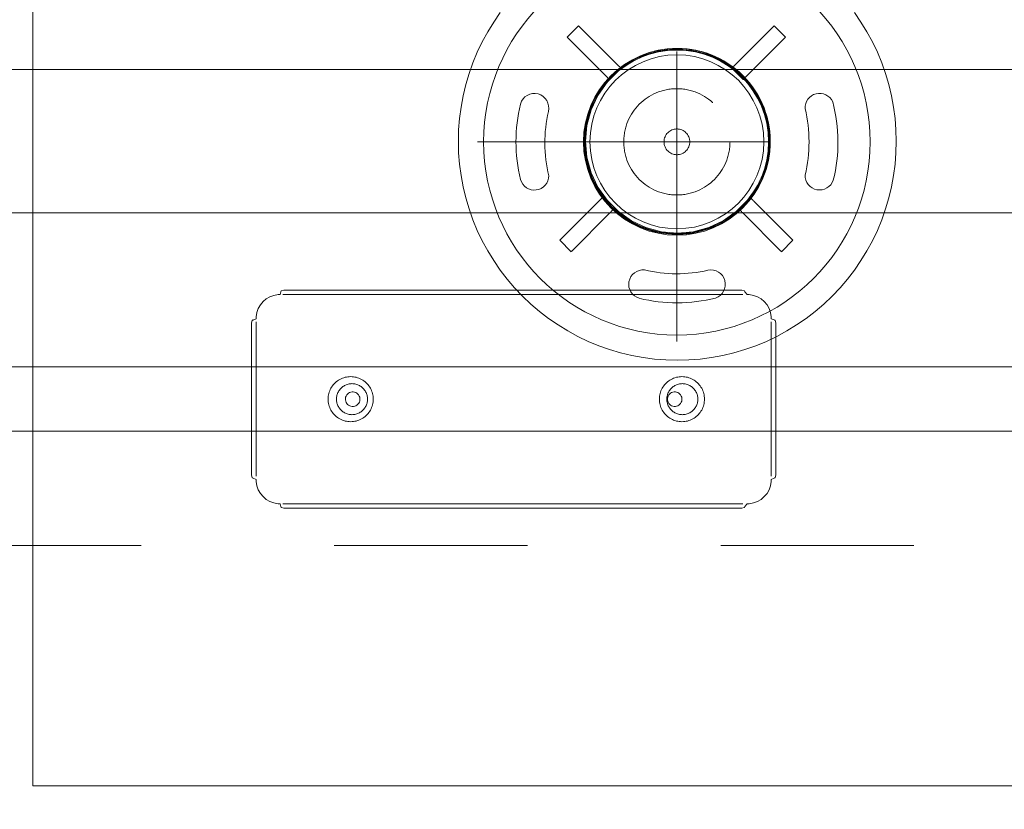
# Model space of a CAD drawing. Units: millimetres. Extents: x -11108 to -5932, y 6226 to 10265.
# Drawn here: x -9017 to -8406, y 7562 to 8053 of the extents above; entities that cross this region are included whole.
import ezdxf

# ---------------------------------------------------------------- set-up
doc = ezdxf.new("R2010")
doc.units = ezdxf.units.MM
doc.header["$MEASUREMENT"] = 0
for name, pattern in [('Krawędzie ukryte', [170, 120, -50]), ('Kropki i Kreski', [360, 180, -90, 0, -90]), ('Przerywana', [240, 120, -120]), ('Wipeout_Contour', [1000, 0, -1000])]:
    doc.linetypes.add(name, pattern=pattern)
doc.layers.add('STREFA', color=7, linetype='Continuous')
doc.layers.add('STREFA_Nr_pióra__7', color=7, linetype='Continuous', lineweight=18)
doc.layers.add('ZESTAW_Nr_pióra__7', color=7, linetype='Continuous', lineweight=18)
doc.styles.add('GENERATED_STYLE_1', font='txt')
doc.dimstyles.new('GENERATED_STYLE__1', dxfattribs={"dimtxt": 150, "dimasz": 114, "dimexe": 0.18, "dimexo": 0, "dimgap": 0.09, "dimtad": 1, "dimtih": 1, "dimtoh": 1, "dimdec": 0, "dimlfac": 0.1, "dimzin": 0, "dimdsep": 46, "dimtxsty": 'GENERATED_STYLE_1', "dimblk": 'ARROWHEAD_5', "dimblk1": 'ARROWHEAD_5', "dimblk2": 'ARROWHEAD_5', "dimcen": 0.09, "dimclrd": 7, "dimclre": 7, "dimclrt": 7, "dimazin": 0, "dimtfac": 1, "dimtdec": 4, "dimtmove": 0, "dimatfit": 3, "dimfxl": 0, "dimtolj": 1, "dimtzin": 0, "dimarcsym": 0})
doc.dimstyles.new('GENERATED_STYLE__2', dxfattribs={"dimtxt": 150, "dimasz": 114, "dimexe": 0.18, "dimexo": 0, "dimgap": 0.09, "dimtad": 1, "dimdec": 0, "dimlfac": 0.1, "dimzin": 0, "dimdsep": 46, "dimtxsty": 'GENERATED_STYLE_1', "dimblk": 'ARROWHEAD_5', "dimblk1": 'ARROWHEAD_5', "dimblk2": 'ARROWHEAD_5', "dimcen": 0.09, "dimclrd": 7, "dimclre": 7, "dimclrt": 7, "dimazin": 0, "dimtfac": 1, "dimtdec": 4, "dimtmove": 0, "dimatfit": 3, "dimfxl": 0, "dimtolj": 1, "dimtzin": 0, "dimarcsym": 0})

# ---------------------------------------------------------------- blocks, each defined once
blk = doc.blocks.new('*D1')
at = {"layer": 'STREFA_Nr_pióra__7', "linetype": 'Continuous'}
for points in [[(-11107.78, 10037.93), (-10991.9, 10006.88), (-10991.9, 10068.98)], [(-6345.92, 10037.93), (-6461.8, 10068.98), (-6461.8, 10006.88)]]:
    blk.add_hatch(color=256, dxfattribs=at).paths.add_polyline_path(points)
for p, q in [((-11107.78, 9925.43), (-11107.78, 10150.43)), ((-6345.92, 9925.43), (-6345.92, 10150.43)), ((-11107.78, 10037.93), (-10991.9, 10068.98)), ((-10991.9, 10068.98), (-10991.9, 10006.88)), ((-6345.92, 10037.93), (-6461.8, 10068.98)), ((-6461.8, 10006.88), (-6461.8, 10068.98)), ((-11107.78, 10037.93), (-10991.9, 10006.88)), ((-10991.9, 10037.93), (-6461.8, 10037.93)), ((-6345.92, 10037.93), (-6461.8, 10006.88))]:
    blk.add_line(p, q, dxfattribs=at)
at = {"color": 254, "linetype": 'Wipeout_Contour', "lineweight": 0, "ltscale": 53525.670507}
blk.add_wipeout([(-8919.03, 10046.5), (-8534.67, 10046.5), (-8534.67, 10239.37), (-8919.03, 10239.37)], dxfattribs=at).dxf.layer = 'STREFA'
at = {"layer": 'STREFA_Nr_pióra__7', "insert": (-8897.59, 10067.93), "char_height": 150, "attachment_point": 7, "style": 'GENERATED_STYLE_1'}
blk.add_mtext('\\A1;{\\fArial|b0|i0|c238|p38;476}', dxfattribs=at)
blk = doc.blocks.new('ARROWHEAD_5')
at = {"color": 0, "linetype": 'Continuous', "lineweight": 0}
blk.add_line((0, 0), (-1, 0), dxfattribs=at)
blk.add_solid([(-1, 0.2679), (0, 0), (-1, -0.2679), (-1, 0.2679)], dxfattribs=at)
blk = doc.blocks.new('*D3')
at = {"layer": 'STREFA_Nr_pióra__7', "linetype": 'Continuous'}
for points in [[(-9607.78, 6756.65), (-9491.9, 6725.6), (-9491.9, 6787.7)], [(-7845.92, 6756.65), (-7961.8, 6787.7), (-7961.8, 6725.6)]]:
    blk.add_hatch(color=256, dxfattribs=at).paths.add_polyline_path(points)
for p, q in [((-9607.78, 6644.15), (-9607.78, 6869.15)), ((-7845.92, 6644.15), (-7845.92, 6869.15)), ((-9607.78, 6756.65), (-9491.9, 6787.7)), ((-9491.9, 6787.7), (-9491.9, 6725.6)), ((-7845.92, 6756.65), (-7961.8, 6787.7)), ((-7961.8, 6725.6), (-7961.8, 6787.7)), ((-9607.78, 6756.65), (-9491.9, 6725.6)), ((-9491.9, 6756.65), (-7961.8, 6756.65)), ((-7845.92, 6756.65), (-7961.8, 6725.6))]:
    blk.add_line(p, q, dxfattribs=at)
at = {"color": 254, "linetype": 'Wipeout_Contour', "lineweight": 0, "ltscale": 44409.025723}
blk.add_wipeout([(-8919.03, 6765.21), (-8534.67, 6765.21), (-8534.67, 6958.08), (-8919.03, 6958.08)], dxfattribs=at).dxf.layer = 'STREFA'
at = {"layer": 'STREFA_Nr_pióra__7', "insert": (-8897.59, 6786.65), "char_height": 150, "attachment_point": 7, "style": 'GENERATED_STYLE_1'}
blk.add_mtext('\\A1;{\\fArial|b0|i0|c238|p38;176}', dxfattribs=at)
blk = doc.blocks.new('*D5')
at = {"layer": 'STREFA_Nr_pióra__7', "linetype": 'Continuous'}
for points in [[(-9355.82, 7095.91), (-9239.94, 7064.86), (-9239.94, 7126.96)], [(-8101.47, 7095.91), (-8217.35, 7126.96), (-8217.35, 7064.86)]]:
    blk.add_hatch(color=256, dxfattribs=at).paths.add_polyline_path(points)
for p, q in [((-9355.82, 6983.41), (-9355.82, 7208.41)), ((-8101.47, 6983.41), (-8101.47, 7208.41)), ((-9355.82, 7095.91), (-9239.94, 7126.96)), ((-9239.94, 7126.96), (-9239.94, 7064.86)), ((-8101.47, 7095.91), (-8217.35, 7126.96)), ((-8217.35, 7064.86), (-8217.35, 7126.96)), ((-9355.82, 7095.91), (-9239.94, 7064.86)), ((-9239.94, 7095.91), (-8217.35, 7095.91)), ((-8101.47, 7095.91), (-8217.35, 7064.86))]:
    blk.add_line(p, q, dxfattribs=at)
at = {"color": 254, "linetype": 'Wipeout_Contour', "lineweight": 0, "ltscale": 45265.962818}
blk.add_wipeout([(-8920.82, 7104.48), (-8536.46, 7104.48), (-8536.46, 7297.35), (-8920.82, 7297.35)], dxfattribs=at).dxf.layer = 'STREFA'
at = {"layer": 'STREFA_Nr_pióra__7', "insert": (-8899.38, 7125.91), "char_height": 150, "attachment_point": 7, "style": 'GENERATED_STYLE_1'}
blk.add_mtext('\\A1;{\\fArial|b0|i0|c238|p38;125}', dxfattribs=at)
blk = doc.blocks.new('*D6')
at = {"layer": 'STREFA_Nr_pióra__7', "linetype": 'Continuous'}
for points in [[(-6044.2, 9728.54), (-6075.25, 9612.66), (-6013.15, 9612.66)], [(-6044.2, 6226.29), (-6013.15, 6342.17), (-6075.25, 6342.17)]]:
    blk.add_hatch(color=256, dxfattribs=at).paths.add_polyline_path(points)
for p, q in [((-5931.7, 9728.54), (-6156.7, 9728.54)), ((-6044.2, 9728.54), (-6075.25, 9612.66)), ((-6044.2, 9728.54), (-6013.15, 9612.66)), ((-6013.15, 9612.66), (-6075.25, 9612.66)), ((-6044.2, 6342.17), (-6044.2, 9612.66)), ((-6044.2, 6226.29), (-6075.25, 6342.17)), ((-6075.25, 6342.17), (-6013.15, 6342.17)), ((-6044.2, 6226.29), (-6013.15, 6342.17)), ((-5931.7, 6226.29), (-6156.7, 6226.29))]:
    blk.add_line(p, q, dxfattribs=at)
at = {"color": 254, "linetype": 'Wipeout_Contour', "lineweight": 0, "ltscale": 40293.231803}
blk.add_wipeout([(-6052.76, 7785.23), (-6052.76, 8169.59), (-6245.64, 8169.59), (-6245.64, 7785.23)], dxfattribs=at).dxf.layer = 'STREFA'
at = {"layer": 'STREFA_Nr_pióra__7', "insert": (-6074.2, 7806.67), "char_height": 150, "attachment_point": 7, "rotation": 90, "style": 'GENERATED_STYLE_1'}
blk.add_mtext('\\A1;{\\fArial|b0|i0|c238|p38;350}', dxfattribs=at)

msp = doc.modelspace()

# ---------------------------------------------------------------- linework, layer by layer
at = {"layer": 'STREFA_Nr_pióra__7', "linetype": 'Continuous', "flags": 128}
msp.add_lwpolyline([(-9009.03, 8376.96), (-8209.03, 8376.96), (-8209.03, 7576.96), (-9009.03, 7576.96)], close=True, dxfattribs=at)
at = {"layer": 'ZESTAW_Nr_pióra__7', "linetype": 'Kropki i Kreski'}
for p, q in [((-8609.03, 7853.07), (-8609.03, 8100.88)), ((-8732.93, 7976.98), (-8485.12, 7976.98))]:
    msp.add_line(p, q, dxfattribs=at)
at = {"layer": 'ZESTAW_Nr_pióra__7', "linetype": 'Continuous'}
msp.add_line((-8551.03, 7976.96), (-8651.03, 7976.96), dxfattribs=at)
at = {"layer": 'ZESTAW_Nr_pióra__7', "linetype": 'Przerywana', "flags": 128}
msp.add_lwpolyline([(-9607.78, 8228.54), (-7845.92, 8228.54), (-7845.92, 7726.29), (-9607.78, 7726.29)], close=True, dxfattribs=at)
at = {"layer": 'ZESTAW_Nr_pióra__7', "linetype": 'Continuous', "flags": 128}
for points in [[(-8729.03, 7976.98, 1), (-8489.03, 7976.98, 1)], [(-8645.72, 8021.25, -0.351709), (-8573.74, 8022.37, -0.495134), (-8574.61, 7930.92, -0.340199), (-8644.73, 7931.9, -0.476823)], [(-8706.2, 8000.43, -0.980431), (-8688.81, 7995.85, 0.116561), (-8688.56, 7955.94, -0.874334), (-8706.19, 7953.57, -0.118819)], [(-8512.24, 8001.82, 0.829012), (-8529.39, 7997.55, -0.118661), (-8529.4, 7956.35, 0.861438), (-8511.91, 7953.14, 0.126793)], [(-8629.09, 7897.4, 0.11668), (-8589.74, 7897.25, -0.942486), (-8585.07, 7879.91, -0.120025), (-8632.4, 7879.8, -0.912835)]]:
    msp.add_lwpolyline(points, format="xyb", close=True, dxfattribs=at)
for points in [[(-8498.72, 8057.22), (-8494.69, 8051.36), (-8490.97, 8045.29), (-8487.57, 8039.03), (-8484.51, 8032.6), (-8481.78, 8026.03), (-8479.41, 8019.31), (-8477.39, 8012.49), (-8475.72, 8005.56), (-8474.43, 7998.56), (-8473.5, 7991.5), (-8472.94, 7984.41), (-8472.75, 7977.29), (-8472.94, 7970.17), (-8473.5, 7963.07), (-8474.43, 7956.02), (-8475.72, 7949.02), (-8477.39, 7942.09), (-8479.41, 7935.27), (-8481.78, 7928.55), (-8484.51, 7921.98), (-8487.57, 7915.55), (-8490.97, 7909.29), (-8494.69, 7903.22), (-8498.72, 7897.35), (-8503.06, 7891.71), (-8507.68, 7886.29), (-8512.58, 7881.13), (-8517.75, 7876.23), (-8523.16, 7871.6), (-8528.81, 7867.27), (-8534.68, 7863.24), (-8540.75, 7859.52), (-8547, 7856.12), (-8553.43, 7853.05), (-8560.01, 7850.33), (-8566.72, 7847.95), (-8573.55, 7845.93), (-8580.47, 7844.27), (-8587.47, 7842.97), (-8594.53, 7842.04), (-8601.63, 7841.48), (-8608.74, 7841.3), (-8615.86, 7841.48), (-8622.96, 7842.04), (-8630.02, 7842.97), (-8637.02, 7844.27), (-8643.94, 7845.93), (-8650.77, 7847.95), (-8657.48, 7850.33), (-8664.06, 7853.05), (-8670.48, 7856.12), (-8676.74, 7859.52), (-8682.81, 7863.24), (-8688.68, 7867.27), (-8694.33, 7871.6), (-8699.74, 7876.23), (-8704.91, 7881.13), (-8709.81, 7886.29), (-8714.43, 7891.71), (-8718.77, 7897.35), (-8722.8, 7903.22), (-8726.52, 7909.29), (-8729.92, 7915.55), (-8732.98, 7921.98), (-8735.71, 7928.55), (-8738.08, 7935.27), (-8740.1, 7942.09), (-8741.77, 7949.02), (-8743.06, 7956.02), (-8743.99, 7963.07), (-8744.55, 7970.17), (-8744.74, 7977.29), (-8744.55, 7984.41), (-8743.99, 7991.5), (-8743.06, 7998.56), (-8741.77, 8005.56), (-8740.1, 8012.49), (-8738.08, 8019.31), (-8735.71, 8026.03), (-8732.98, 8032.6), (-8729.92, 8039.03), (-8726.52, 8045.29), (-8722.8, 8051.36), (-8718.77, 8057.22)], [(-8677.18, 8041.93), (-8670.11, 8049)], [(-8670.11, 8049), (-8670.07, 8048.95), (-8669.98, 8048.87), (-8669.86, 8048.75), (-8669.69, 8048.58), (-8646.24, 8025.13), (-8646.15, 8025.04), (-8645.95, 8024.84), (-8645.72, 8024.61), (-8645.49, 8024.37), (-8645.24, 8024.13), (-8644.99, 8023.88), (-8644.75, 8023.64), (-8644.53, 8023.42), (-8644.33, 8023.21), (-8644.15, 8023.04), (-8644.01, 8022.9), (-8643.9, 8022.79), (-8643.82, 8022.71)], [(-8548.61, 8049), (-8548.65, 8048.95), (-8548.74, 8048.87), (-8548.86, 8048.75), (-8549.03, 8048.58), (-8572.48, 8025.13), (-8572.57, 8025.04), (-8572.77, 8024.84), (-8573, 8024.61), (-8573.24, 8024.37), (-8573.48, 8024.13), (-8573.73, 8023.88), (-8573.97, 8023.64), (-8574.19, 8023.42), (-8574.39, 8023.21), (-8574.57, 8023.04), (-8574.71, 8022.9), (-8574.82, 8022.79), (-8574.9, 8022.71)], [(-8541.54, 8041.93), (-8548.61, 8049)], [(-8677.18, 8041.93), (-8677.14, 8041.88), (-8677.05, 8041.8), (-8676.93, 8041.67), (-8676.77, 8041.51), (-8653.31, 8018.06), (-8653.22, 8017.97), (-8653.02, 8017.77), (-8652.8, 8017.54), (-8652.56, 8017.3), (-8652.31, 8017.06), (-8652.06, 8016.81), (-8651.82, 8016.57), (-8651.6, 8016.35), (-8651.4, 8016.14), (-8651.22, 8015.97), (-8651.08, 8015.83), (-8650.98, 8015.72), (-8650.9, 8015.64)], [(-8541.54, 8041.93), (-8541.58, 8041.88), (-8541.67, 8041.8), (-8541.79, 8041.67), (-8541.96, 8041.51), (-8565.41, 8018.06), (-8565.5, 8017.97), (-8565.7, 8017.77), (-8565.93, 8017.54), (-8566.16, 8017.3), (-8566.41, 8017.06), (-8566.66, 8016.81), (-8566.9, 8016.57), (-8567.12, 8016.35), (-8567.32, 8016.14), (-8567.5, 8015.97), (-8567.64, 8015.83), (-8567.74, 8015.72), (-8567.81, 8015.66), (-8567.83, 8015.64)], [(-8384.67, 8021.91), (-8406.01, 8021.91), (-8427.8, 8021.91), (-8876.8, 8021.91), (-8902.77, 8021.91), (-8928.3, 8021.91), (-8953.37, 8021.91), (-8977.97, 8021.91), (-9002.09, 8021.91), (-9025.72, 8021.91)], [(-8650.9, 8015.64), (-8643.82, 8022.71)], [(-8643.9, 8022.79), (-8643.84, 8022.73)], [(-8567.83, 8015.64), (-8574.9, 8022.71)], [(-8574.82, 8022.79), (-8574.88, 8022.73)], [(-8650.98, 8015.72), (-8650.91, 8015.66)], [(-8681.81, 7915.8), (-8681.76, 7915.85), (-8681.68, 7915.93), (-8681.55, 7916.05), (-8681.39, 7916.22), (-8657.94, 7939.67), (-8657.85, 7939.76), (-8657.65, 7939.96), (-8657.42, 7940.19), (-8657.18, 7940.43), (-8656.94, 7940.67), (-8656.69, 7940.92), (-8656.45, 7941.16), (-8656.23, 7941.38), (-8656.02, 7941.59), (-8655.85, 7941.76), (-8655.71, 7941.9), (-8655.6, 7942.01), (-8655.54, 7942.07), (-8655.52, 7942.09)], [(-8648.45, 7935.02), (-8655.52, 7942.09)], [(-8570.27, 7935.02), (-8563.2, 7942.09)], [(-8536.92, 7915.8), (-8536.96, 7915.85), (-8537.04, 7915.93), (-8537.17, 7916.05), (-8537.33, 7916.22), (-8560.79, 7939.67), (-8560.87, 7939.76), (-8561.08, 7939.96), (-8561.3, 7940.19), (-8561.54, 7940.43), (-8561.79, 7940.67), (-8562.03, 7940.92), (-8562.27, 7941.16), (-8562.49, 7941.38), (-8562.7, 7941.59), (-8562.87, 7941.76), (-8563.01, 7941.9), (-8563.18, 7942.07), (-8563.2, 7942.09)], [(-8563.12, 7942.01), (-8563.18, 7942.07)], [(-8384.67, 7932.91), (-8406.01, 7932.91), (-8427.8, 7932.91), (-8876.8, 7932.91), (-8902.77, 7932.91), (-8928.3, 7932.91), (-8953.37, 7932.91), (-8977.97, 7932.91), (-9002.09, 7932.91), (-9025.72, 7932.91)], [(-8674.73, 7908.73), (-8674.69, 7908.78), (-8674.61, 7908.86), (-8674.48, 7908.98), (-8674.32, 7909.15), (-8650.86, 7932.6), (-8650.78, 7932.69), (-8650.57, 7932.89), (-8650.35, 7933.12), (-8650.11, 7933.36), (-8649.86, 7933.6), (-8649.62, 7933.85), (-8649.38, 7934.09), (-8649.15, 7934.31), (-8648.95, 7934.51), (-8648.78, 7934.69), (-8648.64, 7934.83), (-8648.53, 7934.94), (-8648.47, 7935), (-8648.45, 7935.02)], [(-8543.99, 7908.73), (-8544.03, 7908.78), (-8544.11, 7908.86), (-8544.24, 7908.98), (-8544.4, 7909.15), (-8567.86, 7932.6), (-8567.94, 7932.69), (-8568.15, 7932.89), (-8568.37, 7933.12), (-8568.61, 7933.36), (-8568.86, 7933.6), (-8569.1, 7933.85), (-8569.34, 7934.09), (-8569.57, 7934.31), (-8569.77, 7934.51), (-8569.94, 7934.69), (-8570.09, 7934.83), (-8570.25, 7935), (-8570.27, 7935.02)], [(-8570.19, 7934.94), (-8570.25, 7935)], [(-8674.73, 7908.73), (-8681.81, 7915.8)], [(-8543.99, 7908.73), (-8536.92, 7915.8)], [(-8855.38, 7882.06), (-8854.99, 7883.84), (-8854.82, 7884.38)], [(-8855.01, 7883.87), (-8854.99, 7883.84)], [(-8854.99, 7883.87), (-8855.01, 7883.87)], [(-8854.82, 7884.38), (-8854.65, 7884.52), (-8853.2, 7884.84), (-8851.39, 7884.84), (-8846.53, 7884.84), (-8840.79, 7884.84), (-8581.03, 7884.84), (-8575.29, 7884.84), (-8570.42, 7884.84), (-8568.61, 7884.84), (-8567.17, 7884.52), (-8566.99, 7884.38)], [(-8565.38, 7882.06), (-8566.82, 7883.87), (-8566.99, 7884.38)], [(-8855.38, 7882.06), (-8856.69, 7882.06), (-8859.27, 7881.6), (-8861.74, 7880.7), (-8864.01, 7879.39), (-8866.02, 7877.71), (-8867.71, 7875.69), (-8869.02, 7873.42), (-8869.92, 7870.96), (-8870.38, 7868.37), (-8870.38, 7867.06)], [(-8568.01, 7882.06), (-8570.42, 7882.06), (-8575.29, 7882.06), (-8581.03, 7882.06), (-8840.79, 7882.06), (-8846.53, 7882.06), (-8851.39, 7882.06), (-8853.81, 7882.06)], [(-8550.38, 7867.06), (-8550.38, 7868.37), (-8550.83, 7870.96), (-8551.73, 7873.42), (-8553.04, 7875.69), (-8554.73, 7877.71), (-8556.74, 7879.39), (-8559.01, 7880.7), (-8561.48, 7881.6), (-8564.07, 7882.06), (-8565.38, 7882.06)], [(-8872.74, 7768.32), (-8872.88, 7768.5), (-8873.2, 7769.94), (-8873.2, 7771.75), (-8873.2, 7776.62), (-8873.2, 7782.36), (-8873.2, 7852.16), (-8873.2, 7857.9), (-8873.2, 7862.77), (-8873.2, 7864.58), (-8872.88, 7866.02), (-8872.74, 7866.2)], [(-8872.37, 7866.32), (-8872.74, 7866.2)], [(-8872.37, 7866.32), (-8872.23, 7866.17)], [(-8872.23, 7866.17), (-8871.81, 7866.37), (-8870.38, 7867.06)], [(-8870.38, 7865.18), (-8870.38, 7862.77), (-8870.38, 7857.9), (-8870.38, 7852.16), (-8870.38, 7782.36), (-8870.38, 7776.62), (-8870.38, 7771.75), (-8870.38, 7769.34)], [(-8550.38, 7867.06), (-8548.64, 7866.37), (-8548.13, 7866.2)], [(-8550.38, 7769.34), (-8550.38, 7771.75), (-8550.38, 7776.62), (-8550.38, 7782.36), (-8550.38, 7852.16), (-8550.38, 7857.9), (-8550.38, 7862.77), (-8550.38, 7865.18)], [(-8548.13, 7768.32), (-8547.99, 7768.5), (-8547.67, 7769.94), (-8547.67, 7771.75), (-8547.67, 7776.62), (-8547.67, 7782.36), (-8547.67, 7852.16), (-8547.67, 7857.9), (-8547.67, 7862.77), (-8547.67, 7864.58), (-8547.99, 7866.02), (-8548.13, 7866.2)], [(-8872.74, 7768.32), (-8872.23, 7768.16), (-8870.38, 7767.26)], [(-8855.38, 7752.26), (-8856.69, 7752.26), (-8859.27, 7752.72), (-8861.74, 7753.62), (-8864.01, 7754.93), (-8866.02, 7756.62), (-8867.71, 7758.63), (-8869.02, 7760.9), (-8869.92, 7763.37), (-8870.38, 7765.95), (-8870.38, 7767.26)], [(-8565.38, 7752.26), (-8564.07, 7752.26), (-8561.48, 7752.72), (-8559.01, 7753.62), (-8556.74, 7754.93), (-8554.73, 7756.62), (-8553.04, 7758.63), (-8551.73, 7760.89), (-8550.83, 7763.37), (-8550.38, 7765.95), (-8550.38, 7767.26)], [(-8548.13, 7768.32), (-8548.64, 7768.16), (-8550.38, 7767.26)], [(-8854.82, 7749.98), (-8854.99, 7750.49), (-8855.38, 7752.26)], [(-8566.99, 7749.98), (-8567.17, 7749.84), (-8568.61, 7749.52), (-8570.42, 7749.52), (-8575.29, 7749.52), (-8581.03, 7749.52), (-8840.79, 7749.52), (-8846.53, 7749.52), (-8851.39, 7749.52), (-8853.2, 7749.52), (-8854.65, 7749.84), (-8854.82, 7749.98)], [(-8853.81, 7752.26), (-8851.39, 7752.26), (-8846.53, 7752.26), (-8840.79, 7752.26), (-8581.03, 7752.26), (-8575.29, 7752.26), (-8570.42, 7752.26), (-8568.01, 7752.26)], [(-8565.38, 7752.26), (-8566.82, 7750.49), (-8566.99, 7749.98)]]:
    msp.add_lwpolyline(points, dxfattribs=at)
for points in [[(-8662.58, 7956.62), (-8661.43, 7953.83), (-8660.13, 7951.11), (-8658.69, 7948.46), (-8657.11, 7945.88), (-8655.4, 7943.39), (-8653.56, 7941), (-8651.6, 7938.7), (-8649.52, 7936.51), (-8647.33, 7934.44), (-8645.04, 7932.47), (-8642.64, 7930.64), (-8640.15, 7928.93), (-8637.58, 7927.35), (-8634.92, 7925.91), (-8632.2, 7924.61), (-8629.41, 7923.45), (-8626.56, 7922.45), (-8623.67, 7921.59), (-8620.73, 7920.88), (-8617.77, 7920.33), (-8614.77, 7919.94), (-8611.76, 7919.7), (-8608.74, 7919.62), (-8605.73, 7919.7), (-8602.72, 7919.94), (-8599.72, 7920.33), (-8596.76, 7920.88), (-8593.82, 7921.59), (-8590.93, 7922.45), (-8588.08, 7923.45), (-8585.29, 7924.61), (-8582.56, 7925.91), (-8579.91, 7927.35), (-8577.34, 7928.93), (-8574.85, 7930.64), (-8572.45, 7932.47), (-8570.16, 7934.44), (-8567.97, 7936.51), (-8565.89, 7938.7), (-8563.93, 7941), (-8562.09, 7943.39), (-8560.38, 7945.88), (-8558.8, 7948.46), (-8557.36, 7951.11), (-8556.06, 7953.83), (-8554.91, 7956.62), (-8553.9, 7959.47), (-8553.04, 7962.36), (-8552.34, 7965.3), (-8551.79, 7968.27), (-8551.39, 7971.26), (-8551.16, 7974.27), (-8551.08, 7977.29), (-8551.16, 7980.31), (-8551.39, 7983.32), (-8551.79, 7986.31), (-8552.34, 7989.28), (-8553.04, 7992.21), (-8553.9, 7995.11), (-8554.91, 7997.96), (-8556.06, 8000.74), (-8557.36, 8003.47), (-8558.8, 8006.12), (-8560.38, 8008.7), (-8562.09, 8011.19), (-8563.93, 8013.58), (-8565.89, 8015.88), (-8567.97, 8018.07), (-8570.16, 8020.14), (-8572.45, 8022.1), (-8574.85, 8023.94), (-8577.34, 8025.65), (-8579.91, 8027.23), (-8582.56, 8028.67), (-8585.29, 8029.97), (-8588.08, 8031.13), (-8590.93, 8032.13), (-8593.82, 8032.99), (-8596.76, 8033.7), (-8599.72, 8034.25), (-8602.72, 8034.64), (-8605.73, 8034.88), (-8608.74, 8034.96), (-8611.76, 8034.88), (-8614.77, 8034.64), (-8617.77, 8034.25), (-8620.73, 8033.7), (-8623.67, 8032.99), (-8626.56, 8032.13), (-8629.41, 8031.13), (-8632.2, 8029.97), (-8634.92, 8028.67), (-8637.58, 8027.23), (-8640.15, 8025.65), (-8642.64, 8023.94), (-8645.04, 8022.1), (-8647.33, 8020.14), (-8649.52, 8018.07), (-8651.6, 8015.88), (-8653.56, 8013.58), (-8655.4, 8011.19), (-8657.11, 8008.7), (-8658.69, 8006.12), (-8660.13, 8003.47), (-8661.43, 8000.74), (-8662.58, 7997.96), (-8663.59, 7995.11), (-8664.45, 7992.21), (-8665.15, 7989.28), (-8665.7, 7986.31), (-8666.1, 7983.32), (-8666.33, 7980.31), (-8666.41, 7977.29), (-8666.33, 7974.27), (-8666.1, 7971.26), (-8665.7, 7968.27), (-8665.15, 7965.3), (-8664.45, 7962.36), (-8663.59, 7959.47)], [(-8664.88, 7987.19), (-8662.31, 7996.78), (-8658.11, 8005.79), (-8652.41, 8013.93), (-8645.38, 8020.95), (-8637.24, 8026.65), (-8628.24, 8030.85), (-8618.64, 8033.42), (-8608.74, 8034.29), (-8598.85, 8033.42), (-8589.25, 8030.85), (-8580.24, 8026.65), (-8572.11, 8020.95), (-8565.08, 8013.93), (-8559.38, 8005.79), (-8555.18, 7996.78), (-8552.61, 7987.19), (-8551.74, 7977.29), (-8552.61, 7967.39), (-8555.18, 7957.79), (-8559.38, 7948.79), (-8565.08, 7940.65), (-8572.11, 7933.63), (-8580.24, 7927.93), (-8589.25, 7923.73), (-8598.85, 7921.16), (-8608.74, 7920.29), (-8618.64, 7921.16), (-8628.24, 7923.73), (-8637.24, 7927.93), (-8645.38, 7933.63), (-8652.41, 7940.65), (-8658.11, 7948.79), (-8662.31, 7957.79), (-8664.88, 7967.39), (-8665.74, 7977.29)], [(-9210.15, 7835.72), (-9211.23, 7834.1), (-9211.61, 7832.19), (-9211.61, 7802.19), (-9211.23, 7800.27), (-9210.15, 7798.65), (-9208.53, 7797.57), (-9206.61, 7797.19), (-8105.61, 7797.19), (-8103.7, 7797.57), (-8102.08, 7798.65), (-8100.99, 7800.27), (-8100.61, 7802.19), (-8100.61, 7832.19), (-8100.99, 7834.1), (-8102.08, 7835.72), (-8103.7, 7836.81), (-8105.61, 7837.19), (-9206.61, 7837.19), (-9208.53, 7836.81)], [(-8824.3, 7811.2), (-8824.65, 7812.01), (-8824.95, 7812.84), (-8825.19, 7813.68), (-8825.39, 7814.54), (-8825.52, 7815.41), (-8825.61, 7816.28), (-8825.63, 7817.16), (-8825.61, 7818.04), (-8825.52, 7818.92), (-8825.39, 7819.78), (-8825.19, 7820.64), (-8824.95, 7821.49), (-8824.65, 7822.32), (-8824.3, 7823.12), (-8823.9, 7823.91), (-8823.45, 7824.66), (-8822.96, 7825.39), (-8822.42, 7826.09), (-8821.84, 7826.75), (-8821.22, 7827.37), (-8820.56, 7827.95), (-8819.86, 7828.49), (-8819.13, 7828.98), (-8818.38, 7829.43), (-8817.59, 7829.83), (-8816.79, 7830.18), (-8815.96, 7830.48), (-8815.11, 7830.72), (-8814.26, 7830.91), (-8813.39, 7831.05), (-8812.51, 7831.13), (-8811.63, 7831.16), (-8810.75, 7831.13), (-8809.88, 7831.05), (-8809.01, 7830.91), (-8808.15, 7830.72), (-8807.31, 7830.48), (-8806.48, 7830.18), (-8805.67, 7829.83), (-8804.89, 7829.43), (-8804.13, 7828.98), (-8803.4, 7828.49), (-8802.71, 7827.95), (-8802.05, 7827.37), (-8801.43, 7826.75), (-8800.85, 7826.09), (-8800.31, 7825.39), (-8799.81, 7824.66), (-8799.36, 7823.91), (-8798.97, 7823.12), (-8798.62, 7822.32), (-8798.32, 7821.49), (-8798.07, 7820.64), (-8797.88, 7819.78), (-8797.74, 7818.92), (-8797.66, 7818.04), (-8797.63, 7817.16), (-8797.66, 7816.28), (-8797.74, 7815.41), (-8797.88, 7814.54), (-8798.07, 7813.68), (-8798.32, 7812.84), (-8798.62, 7812.01), (-8798.97, 7811.2), (-8799.36, 7810.42), (-8799.81, 7809.66), (-8800.31, 7808.93), (-8800.85, 7808.24), (-8801.43, 7807.58), (-8802.05, 7806.96), (-8802.71, 7806.37), (-8803.4, 7805.84), (-8804.13, 7805.34), (-8804.89, 7804.89), (-8805.67, 7804.49), (-8806.48, 7804.14), (-8807.31, 7803.85), (-8808.15, 7803.6), (-8809.01, 7803.41), (-8809.88, 7803.27), (-8810.75, 7803.19), (-8811.63, 7803.16), (-8812.51, 7803.19), (-8813.39, 7803.27), (-8814.26, 7803.41), (-8815.11, 7803.6), (-8815.96, 7803.85), (-8816.79, 7804.14), (-8817.59, 7804.49), (-8818.38, 7804.89), (-8819.13, 7805.34), (-8819.86, 7805.84), (-8820.56, 7806.37), (-8821.22, 7806.96), (-8821.84, 7807.58), (-8822.42, 7808.24), (-8822.96, 7808.93), (-8823.45, 7809.66), (-8823.9, 7810.42)], [(-8823.45, 7809.66), (-8823.9, 7810.42), (-8824.3, 7811.2), (-8824.65, 7812.01), (-8824.95, 7812.84), (-8825.19, 7813.68), (-8825.39, 7814.54), (-8825.52, 7815.41), (-8825.61, 7816.28), (-8825.63, 7817.16), (-8825.61, 7818.04), (-8825.52, 7818.92), (-8825.39, 7819.78), (-8825.19, 7820.64), (-8824.95, 7821.49), (-8824.65, 7822.32), (-8824.3, 7823.12), (-8823.9, 7823.91), (-8823.45, 7824.66), (-8822.96, 7825.39), (-8822.42, 7826.09), (-8821.84, 7826.75), (-8821.22, 7827.37), (-8820.56, 7827.95), (-8819.86, 7828.49), (-8819.13, 7828.98), (-8818.38, 7829.43), (-8817.59, 7829.83), (-8816.79, 7830.18), (-8815.96, 7830.48), (-8815.11, 7830.72), (-8814.26, 7830.91), (-8813.39, 7831.05), (-8812.51, 7831.13), (-8811.63, 7831.16), (-8810.75, 7831.13), (-8809.88, 7831.05), (-8809.01, 7830.91), (-8808.15, 7830.72), (-8807.31, 7830.48), (-8806.48, 7830.18), (-8805.67, 7829.83), (-8804.89, 7829.43), (-8804.13, 7828.98), (-8803.4, 7828.49), (-8802.71, 7827.95), (-8802.05, 7827.37), (-8801.43, 7826.75), (-8800.85, 7826.09), (-8800.31, 7825.39), (-8799.81, 7824.66), (-8799.36, 7823.91), (-8798.97, 7823.12), (-8798.62, 7822.32), (-8798.32, 7821.49), (-8798.07, 7820.64), (-8797.88, 7819.78), (-8797.74, 7818.92), (-8797.66, 7818.04), (-8797.63, 7817.16), (-8797.66, 7816.28), (-8797.74, 7815.41), (-8797.88, 7814.54), (-8798.07, 7813.68), (-8798.32, 7812.84), (-8798.62, 7812.01), (-8798.97, 7811.2), (-8799.36, 7810.42), (-8799.81, 7809.66), (-8800.31, 7808.93), (-8800.85, 7808.24), (-8801.43, 7807.58), (-8802.05, 7806.96), (-8802.71, 7806.37), (-8803.4, 7805.84), (-8804.13, 7805.34), (-8804.89, 7804.89), (-8805.67, 7804.49), (-8806.48, 7804.14), (-8807.31, 7803.85), (-8808.15, 7803.6), (-8809.01, 7803.41), (-8809.88, 7803.27), (-8810.75, 7803.19), (-8811.63, 7803.16), (-8812.51, 7803.19), (-8813.39, 7803.27), (-8814.26, 7803.41), (-8815.11, 7803.6), (-8815.96, 7803.85), (-8816.79, 7804.14), (-8817.59, 7804.49), (-8818.38, 7804.89), (-8819.13, 7805.34), (-8819.86, 7805.84), (-8820.56, 7806.37), (-8821.22, 7806.96), (-8821.84, 7807.58), (-8822.42, 7808.24), (-8822.96, 7808.93)], [(-8618.54, 7811.2), (-8618.89, 7812.01), (-8619.19, 7812.84), (-8619.44, 7813.68), (-8619.63, 7814.54), (-8619.77, 7815.41), (-8619.85, 7816.28), (-8619.88, 7817.16), (-8619.85, 7818.04), (-8619.77, 7818.92), (-8619.63, 7819.78), (-8619.44, 7820.64), (-8619.19, 7821.49), (-8618.89, 7822.32), (-8618.54, 7823.12), (-8618.15, 7823.91), (-8617.7, 7824.66), (-8617.2, 7825.39), (-8616.66, 7826.09), (-8616.08, 7826.75), (-8615.46, 7827.37), (-8614.8, 7827.95), (-8614.11, 7828.49), (-8613.38, 7828.98), (-8612.62, 7829.43), (-8611.84, 7829.83), (-8611.03, 7830.18), (-8610.2, 7830.48), (-8609.36, 7830.72), (-8608.5, 7830.91), (-8607.63, 7831.05), (-8606.76, 7831.13), (-8605.88, 7831.16), (-8605, 7831.13), (-8604.12, 7831.05), (-8603.25, 7830.91), (-8602.4, 7830.72), (-8601.55, 7830.48), (-8600.72, 7830.18), (-8599.92, 7829.83), (-8599.13, 7829.43), (-8598.38, 7828.98), (-8597.65, 7828.49), (-8596.95, 7827.95), (-8596.29, 7827.37), (-8595.67, 7826.75), (-8595.09, 7826.09), (-8594.55, 7825.39), (-8594.06, 7824.66), (-8593.61, 7823.91), (-8593.21, 7823.12), (-8592.86, 7822.32), (-8592.56, 7821.49), (-8592.32, 7820.64), (-8592.13, 7819.78), (-8591.99, 7818.92), (-8591.9, 7818.04), (-8591.88, 7817.16), (-8591.9, 7816.28), (-8591.99, 7815.41), (-8592.13, 7814.54), (-8592.32, 7813.68), (-8592.56, 7812.84), (-8592.86, 7812.01), (-8593.21, 7811.2), (-8593.61, 7810.42), (-8594.06, 7809.66), (-8594.55, 7808.93), (-8595.09, 7808.24), (-8595.67, 7807.58), (-8596.29, 7806.96), (-8596.95, 7806.37), (-8597.65, 7805.84), (-8598.38, 7805.34), (-8599.13, 7804.89), (-8599.92, 7804.49), (-8600.72, 7804.14), (-8601.55, 7803.85), (-8602.4, 7803.6), (-8603.25, 7803.41), (-8604.12, 7803.27), (-8605, 7803.19), (-8605.88, 7803.16), (-8606.76, 7803.19), (-8607.63, 7803.27), (-8608.5, 7803.41), (-8609.36, 7803.6), (-8610.2, 7803.85), (-8611.03, 7804.14), (-8611.84, 7804.49), (-8612.62, 7804.89), (-8613.38, 7805.34), (-8614.11, 7805.84), (-8614.8, 7806.37), (-8615.46, 7806.96), (-8616.08, 7807.58), (-8616.66, 7808.24), (-8617.2, 7808.93), (-8617.7, 7809.66), (-8618.15, 7810.42)], [(-8617.7, 7809.66), (-8618.15, 7810.42), (-8618.54, 7811.2), (-8618.89, 7812.01), (-8619.19, 7812.84), (-8619.44, 7813.68), (-8619.63, 7814.54), (-8619.77, 7815.41), (-8619.85, 7816.28), (-8619.88, 7817.16), (-8619.85, 7818.04), (-8619.77, 7818.92), (-8619.63, 7819.78), (-8619.44, 7820.64), (-8619.19, 7821.49), (-8618.89, 7822.32), (-8618.54, 7823.12), (-8618.15, 7823.91), (-8617.7, 7824.66), (-8617.2, 7825.39), (-8616.66, 7826.09), (-8616.08, 7826.75), (-8615.46, 7827.37), (-8614.8, 7827.95), (-8614.11, 7828.49), (-8613.38, 7828.98), (-8612.62, 7829.43), (-8611.84, 7829.83), (-8611.03, 7830.18), (-8610.2, 7830.48), (-8609.36, 7830.72), (-8608.5, 7830.91), (-8607.63, 7831.05), (-8606.76, 7831.13), (-8605.88, 7831.16), (-8605, 7831.13), (-8604.12, 7831.05), (-8603.25, 7830.91), (-8602.4, 7830.72), (-8601.55, 7830.48), (-8600.72, 7830.18), (-8599.92, 7829.83), (-8599.13, 7829.43), (-8598.38, 7828.98), (-8597.65, 7828.49), (-8596.95, 7827.95), (-8596.29, 7827.37), (-8595.67, 7826.75), (-8595.09, 7826.09), (-8594.55, 7825.39), (-8594.06, 7824.66), (-8593.61, 7823.91), (-8593.21, 7823.12), (-8592.86, 7822.32), (-8592.56, 7821.49), (-8592.32, 7820.64), (-8592.13, 7819.78), (-8591.99, 7818.92), (-8591.9, 7818.04), (-8591.88, 7817.16), (-8591.9, 7816.28), (-8591.99, 7815.41), (-8592.13, 7814.54), (-8592.32, 7813.68), (-8592.56, 7812.84), (-8592.86, 7812.01), (-8593.21, 7811.2), (-8593.61, 7810.42), (-8594.06, 7809.66), (-8594.55, 7808.93), (-8595.09, 7808.24), (-8595.67, 7807.58), (-8596.29, 7806.96), (-8596.95, 7806.37), (-8597.65, 7805.84), (-8598.38, 7805.34), (-8599.13, 7804.89), (-8599.92, 7804.49), (-8600.72, 7804.14), (-8601.55, 7803.85), (-8602.4, 7803.6), (-8603.25, 7803.41), (-8604.12, 7803.27), (-8605, 7803.19), (-8605.88, 7803.16), (-8606.76, 7803.19), (-8607.63, 7803.27), (-8608.5, 7803.41), (-8609.36, 7803.6), (-8610.2, 7803.85), (-8611.03, 7804.14), (-8611.84, 7804.49), (-8612.62, 7804.89), (-8613.38, 7805.34), (-8614.11, 7805.84), (-8614.8, 7806.37), (-8615.46, 7806.96), (-8616.08, 7807.58), (-8616.66, 7808.24), (-8617.2, 7808.93)], [(-8819.23, 7812.52), (-8819.51, 7813.06), (-8819.75, 7813.62), (-8819.95, 7814.19), (-8820.12, 7814.77), (-8820.25, 7815.36), (-8820.35, 7815.95), (-8820.4, 7816.56), (-8820.42, 7817.16), (-8820.4, 7817.77), (-8820.35, 7818.37), (-8820.25, 7818.97), (-8820.12, 7819.56), (-8819.95, 7820.14), (-8819.75, 7820.71), (-8819.51, 7821.26), (-8819.23, 7821.8), (-8818.93, 7822.32), (-8818.59, 7822.82), (-8818.21, 7823.3), (-8817.81, 7823.75), (-8817.39, 7824.18), (-8816.93, 7824.58), (-8816.46, 7824.95), (-8815.96, 7825.29), (-8815.43, 7825.6), (-8814.9, 7825.87), (-8814.34, 7826.11), (-8813.77, 7826.32), (-8813.19, 7826.49), (-8812.6, 7826.62), (-8812, 7826.71), (-8811.4, 7826.77), (-8810.8, 7826.79), (-8810.19, 7826.77), (-8809.59, 7826.71), (-8808.99, 7826.62), (-8808.4, 7826.49), (-8807.82, 7826.32), (-8807.25, 7826.11), (-8806.7, 7825.87), (-8806.16, 7825.6), (-8805.64, 7825.29), (-8805.14, 7824.95), (-8804.66, 7824.58), (-8804.21, 7824.18), (-8803.78, 7823.75), (-8803.38, 7823.3), (-8803.01, 7822.82), (-8802.67, 7822.32), (-8802.36, 7821.8), (-8802.09, 7821.26), (-8801.85, 7820.71), (-8801.64, 7820.14), (-8801.47, 7819.56), (-8801.34, 7818.97), (-8801.25, 7818.37), (-8801.19, 7817.77), (-8801.17, 7817.16), (-8801.19, 7816.56), (-8801.25, 7815.95), (-8801.34, 7815.36), (-8801.47, 7814.77), (-8801.64, 7814.19), (-8801.85, 7813.62), (-8802.09, 7813.06), (-8802.36, 7812.52), (-8802.67, 7812), (-8803.01, 7811.5), (-8803.38, 7811.03), (-8803.78, 7810.57), (-8804.21, 7810.14), (-8804.66, 7809.74), (-8805.14, 7809.37), (-8805.64, 7809.03), (-8806.16, 7808.73), (-8806.7, 7808.45), (-8807.25, 7808.21), (-8807.82, 7808.01), (-8808.4, 7807.84), (-8808.99, 7807.71), (-8809.59, 7807.61), (-8810.19, 7807.55), (-8810.8, 7807.53), (-8811.4, 7807.55), (-8812, 7807.61), (-8812.6, 7807.71), (-8813.19, 7807.84), (-8813.77, 7808.01), (-8814.34, 7808.21), (-8814.9, 7808.45), (-8815.43, 7808.73), (-8815.96, 7809.03), (-8816.46, 7809.37), (-8816.93, 7809.74), (-8817.39, 7810.14), (-8817.81, 7810.57), (-8818.21, 7811.03), (-8818.59, 7811.5), (-8818.93, 7812)], [(-8809.1, 7812.83), (-8808.37, 7813.11), (-8807.7, 7813.52), (-8807.11, 7814.04), (-8806.62, 7814.66), (-8806.24, 7815.35), (-8805.99, 7816.1), (-8805.87, 7816.88), (-8805.88, 7817.27), (-8805.88, 7817.56), (-8806.01, 7818.33), (-8806.28, 7819.07), (-8806.68, 7819.75), (-8807.18, 7820.36), (-8807.79, 7820.86), (-8808.47, 7821.26), (-8809.21, 7821.52), (-8809.98, 7821.66), (-8810.77, 7821.66), (-8811.55, 7821.52), (-8812.29, 7821.26), (-8812.97, 7820.86), (-8813.57, 7820.36), (-8814.08, 7819.75), (-8814.47, 7819.07), (-8814.74, 7818.33), (-8814.88, 7817.56), (-8814.88, 7817.16), (-8814.87, 7816.66), (-8814.71, 7815.89), (-8814.43, 7815.16), (-8814.02, 7814.48), (-8813.49, 7813.89), (-8812.88, 7813.4), (-8812.19, 7813.02), (-8811.44, 7812.77), (-8810.66, 7812.65), (-8809.88, 7812.67)], [(-8614.07, 7812.52), (-8614.34, 7813.06), (-8614.58, 7813.62), (-8614.79, 7814.19), (-8614.95, 7814.77), (-8615.09, 7815.36), (-8615.18, 7815.95), (-8615.24, 7816.56), (-8615.26, 7817.16), (-8615.24, 7817.77), (-8615.18, 7818.37), (-8615.09, 7818.97), (-8614.95, 7819.56), (-8614.79, 7820.14), (-8614.58, 7820.71), (-8614.34, 7821.26), (-8614.07, 7821.8), (-8613.76, 7822.32), (-8613.42, 7822.82), (-8613.05, 7823.3), (-8612.65, 7823.75), (-8612.22, 7824.18), (-8611.77, 7824.58), (-8611.29, 7824.95), (-8610.79, 7825.29), (-8610.27, 7825.6), (-8609.73, 7825.87), (-8609.17, 7826.11), (-8608.6, 7826.32), (-8608.02, 7826.49), (-8607.43, 7826.62), (-8606.84, 7826.71), (-8606.23, 7826.77), (-8605.63, 7826.79), (-8605.03, 7826.77), (-8604.42, 7826.71), (-8603.83, 7826.62), (-8603.24, 7826.49), (-8602.66, 7826.32), (-8602.09, 7826.11), (-8601.53, 7825.87), (-8600.99, 7825.6), (-8600.47, 7825.29), (-8599.97, 7824.95), (-8599.49, 7824.58), (-8599.04, 7824.18), (-8598.61, 7823.75), (-8598.21, 7823.3), (-8597.84, 7822.82), (-8597.5, 7822.32), (-8597.19, 7821.8), (-8596.92, 7821.26), (-8596.68, 7820.71), (-8596.47, 7820.14), (-8596.31, 7819.56), (-8596.17, 7818.97), (-8596.08, 7818.37), (-8596.02, 7817.77), (-8596, 7817.16), (-8596.02, 7816.56), (-8596.08, 7815.95), (-8596.17, 7815.36), (-8596.31, 7814.77), (-8596.47, 7814.19), (-8596.68, 7813.62), (-8596.92, 7813.06), (-8597.19, 7812.52), (-8597.5, 7812), (-8597.84, 7811.5), (-8598.21, 7811.03), (-8598.61, 7810.57), (-8599.04, 7810.14), (-8599.49, 7809.74), (-8599.97, 7809.37), (-8600.47, 7809.03), (-8600.99, 7808.73), (-8601.53, 7808.45), (-8602.09, 7808.21), (-8602.66, 7808.01), (-8603.24, 7807.84), (-8603.83, 7807.71), (-8604.42, 7807.61), (-8605.03, 7807.55), (-8605.63, 7807.53), (-8606.23, 7807.55), (-8606.84, 7807.61), (-8607.43, 7807.71), (-8608.02, 7807.84), (-8608.6, 7808.01), (-8609.17, 7808.21), (-8609.73, 7808.45), (-8610.27, 7808.73), (-8610.79, 7809.03), (-8611.29, 7809.37), (-8611.77, 7809.74), (-8612.22, 7810.14), (-8612.65, 7810.57), (-8613.05, 7811.03), (-8613.42, 7811.5), (-8613.76, 7812)], [(-8607.18, 7813.97), (-8606.68, 7814.57), (-8606.28, 7815.25), (-8606.01, 7815.99), (-8605.88, 7816.77), (-8605.88, 7817.56), (-8606.01, 7818.33), (-8606.28, 7819.07), (-8606.68, 7819.75), (-8607.18, 7820.36), (-8607.79, 7820.86), (-8608.47, 7821.26), (-8609.21, 7821.52), (-8609.98, 7821.66), (-8610.77, 7821.66), (-8611.55, 7821.52), (-8612.29, 7821.26), (-8612.97, 7820.86), (-8613.57, 7820.36), (-8614.08, 7819.75), (-8614.47, 7819.07), (-8614.74, 7818.33), (-8614.88, 7817.56), (-8614.88, 7816.77), (-8614.74, 7815.99), (-8614.47, 7815.25), (-8614.08, 7814.57), (-8613.57, 7813.97), (-8612.97, 7813.46), (-8612.29, 7813.07), (-8611.55, 7812.8), (-8610.77, 7812.66), (-8609.98, 7812.66), (-8609.21, 7812.8), (-8608.47, 7813.07), (-8607.79, 7813.46)]]:
    msp.add_lwpolyline(points, close=True, dxfattribs=at)
at = {"layer": 'ZESTAW_Nr_pióra__7', "linetype": 'Kropki i Kreski'}
msp.add_circle((-8609.03, 7976.96), 33, dxfattribs=at)
at = {"layer": 'ZESTAW_Nr_pióra__7', "linetype": 'Krawędzie ukryte'}
msp.add_circle((-8609.03, 7976.96), 8, dxfattribs=at)
at = {"layer": 'ZESTAW_Nr_pióra__7', "linetype": 'Continuous'}
for radius, start, end in [(58, 0, 180), (57, 0, 180), (54, 0, 180), (58, 180, 0), (57, 180, 0), (54, 180, 0)]:
    msp.add_arc((-8609.03, 7976.96), radius, start, end, dxfattribs=at)

# ---------------------------------------------------------------- next in the draw order: dimensions: what is measured, and where the dimension line sits
at = {"layer": 'STREFA', "linetype": 'Continuous'}
dim = msp.add_linear_dim(base=(-6345.92, 10037.93), p1=(-11107.78, 7994.79), p2=(-6345.92, 8019.22), dimstyle='GENERATED_STYLE__1', dxfattribs=at)
dim.commit()
dim.dimension.update_dxf_attribs({"geometry": '*D1', "text_midpoint": (-8726.85, 10142.93), "dimtype": 160})

# ---------------------------------------------------------------- next in the draw order: dimensions: what is measured, and where the dimension line sits
dim = msp.add_linear_dim(base=(-7845.92, 6756.65), p1=(-9607.78, 8070.29), p2=(-7845.92, 8031.44), dimstyle='GENERATED_STYLE__1', dxfattribs=at)
dim.commit()
dim.dimension.update_dxf_attribs({"geometry": '*D3', "text_midpoint": (-8726.85, 6861.65), "dimtype": 160})

# ---------------------------------------------------------------- next in the draw order: dimensions: what is measured, and where the dimension line sits
dim = msp.add_linear_dim(base=(-8101.47, 7095.91), p1=(-9355.82, 7977.41), p2=(-8101.47, 7977.43), dimstyle='GENERATED_STYLE__1', dxfattribs=at)
dim.commit()
dim.dimension.update_dxf_attribs({"geometry": '*D5', "text_midpoint": (-8728.64, 7200.91), "dimtype": 160})

# ---------------------------------------------------------------- next in the draw order: dimensions: what is measured, and where the dimension line sits
dim = msp.add_linear_dim(base=(-6044.2, 9728.54), p1=(-8818.9, 6226.29), p2=(-8782.25, 9728.54), angle=90, dimstyle='GENERATED_STYLE__2', dxfattribs=at)
dim.commit()
dim.dimension.update_dxf_attribs({"geometry": '*D6', "text_midpoint": (-6149.2, 7977.41), "dimtype": 160, "text_rotation": 90})

doc.saveas('drawing.dxf')
